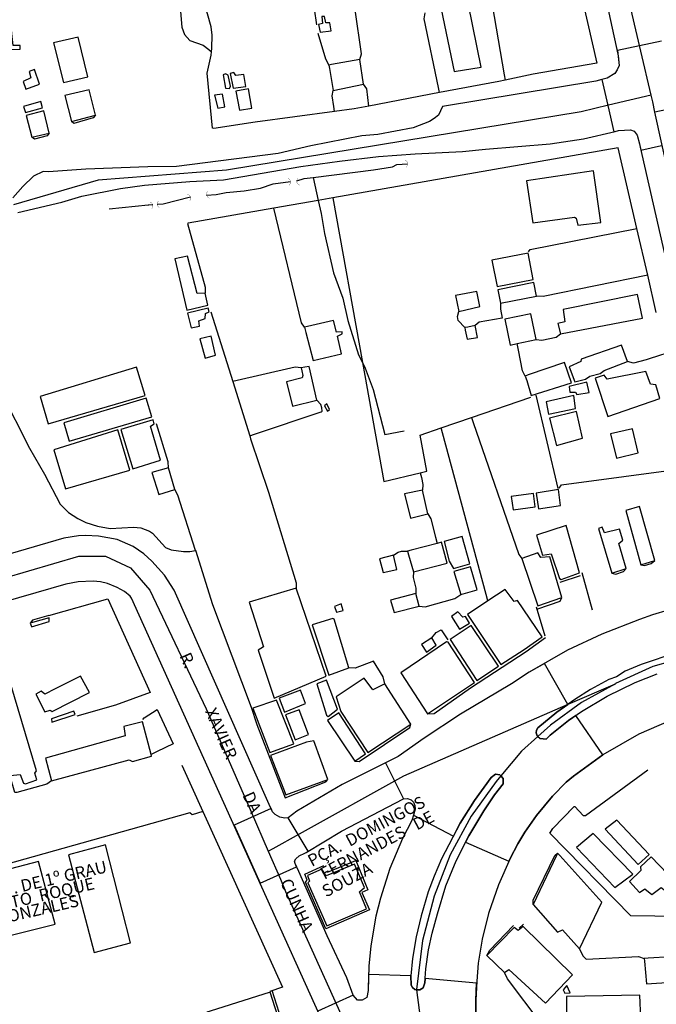
# Model space of a CAD drawing. Units: millimetres. Extents: x 175896 to 180721, y 1668726 to 1671507.
# Drawn here: x 177595 to 177727, y 1669028 to 1669232 of the extents above; entities that cross this region are included whole.
import ezdxf
from ezdxf.enums import TextEntityAlignment as Align

# ---------------------------------------------------------------- set-up
doc = ezdxf.new("R2010")
doc.units = ezdxf.units.MM
for name, color, linetype in [('V-BUEIRO', 5, 'Continuous'), ('V-CANTEIRO', 221, 'Continuous'), ('V-CRUZAMENTO', 1, 'Continuous'), ('V-EDIFICACAO', 7, 'Continuous'), ('V-EDIFICACAO_IDENTIFICADA', 210, 'Continuous'), ('V-EIXO_DE_LOGRADOURO', 3, 'Continuous'), ('V-LOTE', 1, 'Continuous'), ('V-NOME_DOS_LOGRADOUROS', 7, 'Continuous'), ('V-QUADRA', 21, 'Continuous'), ('V-TESTADA', 5, 'Continuous'), ('V-VALETA', 173, 'Continuous')]:
    doc.layers.add(name, color=color, linetype=linetype)

# ---------------------------------------------------------------- blocks, each defined once
blk = doc.blocks.new('305')
at = {"color": 0, "linetype": 'ByBlock', "lineweight": -2, "const_width": 0.05}
blk.add_lwpolyline([(0.73, 0.39, 0.60863), (-0.73, 0.38)], format="xyb", dxfattribs=at)
blk = doc.blocks.new('872FIIIP_img_geo')
at = {"layer": 'V-CANTEIRO'}
for points in [[(177730.98, 1669101.24), (177723.62, 1669098.75), (177720.25, 1669097.38), (177718.46, 1669096.24), (177716.88, 1669095.65), (177713.09, 1669093.6), (177709.86, 1669091.55), (177708.46, 1669090.55), (177706.14, 1669088.9), (177702.18, 1669085.64), (177701.93, 1669085.21), (177701.85, 1669084.61), (177702.08, 1669084), (177702.2, 1669083.88), (177702.66, 1669083.43), (177703.88, 1669083.3), (177704.71, 1669084.17), (177708.53, 1669087.2), (177711.21, 1669089.04), (177716.53, 1669092.21), (177722.36, 1669095.07), (177726.91, 1669096.86)], [(177654.23, 1669059.89), (177661.54, 1669064.24), (177674.35, 1669070.94), (177675.22, 1669071.02), (177675.94, 1669070.73), (177676.4, 1669070.3), (177676.71, 1669069.6), (177676.79, 1669068.85), (177676.46, 1669067.57), (177676.08, 1669066.49), (177674.15, 1669062.77), (177671.55, 1669056.55), (177669.56, 1669050.42), (177668.63, 1669046.7), (177667.6, 1669040.56), (177667.19, 1669036.36), (177667.04, 1669031.29), (177666.75, 1669029.83), (177665.77, 1669029.26), (177664.82, 1669029.27), (177663.94, 1669030.29), (177662.62, 1669033.88), (177658.56, 1669042.6), (177652.67, 1669055.91), (177651.92, 1669057.61), (177651.79, 1669058.03), (177652.06, 1669058.53), (177652.73, 1669059.14), (177653.91, 1669059.73), (177654.21, 1669059.88), (177654.23, 1669059.89)]]:
    blk.add_lwpolyline(points, dxfattribs=at)
blk.add_lwpolyline([(177677.07, 1669031.45), (177677.27, 1669031.42), (177677.73, 1669031.46), (177678.43, 1669031.82), (177678.79, 1669032.89), (177678.99, 1669035.74), (177679.56, 1669039.68), (177680.3, 1669043.13), (177681.37, 1669047.18), (177683.15, 1669052.95), (177685.25, 1669058.11), (177687.9, 1669063.34), (177691.01, 1669068.5), (177693.24, 1669071.78), (177695.02, 1669074.07), (177694.99, 1669075.2), (177694.5, 1669075.73), (177694.31, 1669075.94), (177693.42, 1669076.07), (177692.5, 1669075.37), (177689.06, 1669070.6), (177686.1, 1669065.95), (177682.24, 1669058.58), (177680.7, 1669054.99), (177679.5, 1669051.69), (177678.03, 1669046.75), (177677.01, 1669042.4), (177676.25, 1669037.89), (177675.89, 1669034.33), (177675.93, 1669032.42), (177676.19, 1669031.93), (177676.74, 1669031.51)], close=True, dxfattribs=at)
at = {"layer": 'V-CRUZAMENTO'}
for points in [[(177727.81, 1669227.81), (177723.27, 1669226.85), (177723.27, 1669226.85), (177718.71, 1669225.89), (177718.71, 1669225.89), (177719, 1669222.8), (177718.65, 1669221.87), (177718.12, 1669221.12), (177716.57, 1669220.17), (177715.45, 1669219.87), (177715.45, 1669219.87), (177716.69, 1669214.52), (177716.69, 1669214.52), (177717.95, 1669209.07), (177717.95, 1669209.07), (177718.91, 1669209.3), (177721.36, 1669209.48), (177722.15, 1669209.17), (177722.73, 1669208.37), (177723.22, 1669206.55), (177723.22, 1669206.55), (177723.51, 1669205.26), (177723.51, 1669205.26), (177727.83, 1669206.25)], [(177689.34, 1669024.25), (177689.34, 1669029.31), (177689.51, 1669032.83), (177678.85, 1669033.77), (177678.79, 1669032.89), (177678.43, 1669031.82), (177677.73, 1669031.46), (177677.25, 1669031.42), (177676.74, 1669031.51), (177676.19, 1669031.93), (177675.93, 1669032.42), (177675.89, 1669034.33), (177667.14, 1669034.59), (177667.04, 1669031.29), (177666.75, 1669029.83), (177665.77, 1669029.26), (177664.82, 1669029.27), (177663.94, 1669030.29), (177656.62, 1669026.99)]]:
    blk.add_lwpolyline(points, dxfattribs=at)
for points in [[(177708.42, 1669090.52), (177703.54, 1669098.98), (177700.38, 1669097.16), (177696.75, 1669094.76), (177686.17, 1669088.47), (177678.65, 1669083.53), (177673.27, 1669079.7), (177670.64, 1669078.39), (177674.35, 1669070.94), (177675.22, 1669071.02), (177675.94, 1669070.73), (177676.4, 1669070.3), (177676.71, 1669069.6), (177676.79, 1669068.85), (177676.46, 1669067.57), (177684.69, 1669063.26), (177686.1, 1669065.95), (177689.06, 1669070.6), (177692.5, 1669075.37), (177693.42, 1669076.07), (177694.31, 1669075.94), (177694.5, 1669075.73), (177694.99, 1669075.2), (177695.02, 1669074.07), (177693.24, 1669071.78), (177691.01, 1669068.5), (177687.9, 1669063.34), (177687.21, 1669061.98), (177696.17, 1669058.04), (177696.42, 1669058.62), (177698.05, 1669061.66), (177699.49, 1669064.05), (177701.89, 1669067.53), (177705.21, 1669071.49), (177708.08, 1669074.43), (177709.54, 1669075.68), (177715.66, 1669080.06), (177710.04, 1669088.24), (177708.53, 1669087.2), (177704.71, 1669084.17), (177703.88, 1669083.3), (177702.66, 1669083.43), (177702.08, 1669084), (177701.85, 1669084.61), (177701.93, 1669085.21), (177702.18, 1669085.64), (177706.14, 1669088.9)], [(177650.48, 1669067.06), (177649.75, 1669066.95), (177648.73, 1669067.14), (177647.76, 1669067.74), (177647.22, 1669068.3), (177646.92, 1669068.97), (177639.25, 1669065.51), (177644.66, 1669053.51), (177652.22, 1669056.92), (177651.92, 1669057.61), (177651.79, 1669058.03), (177652.06, 1669058.53), (177652.73, 1669059.14), (177653.91, 1669059.73), (177654.23, 1669059.89), (177654.61, 1669060.12)]]:
    blk.add_lwpolyline(points, close=True, dxfattribs=at)
at = {"layer": 'V-EDIFICACAO'}
for points in [[(177682.17, 1669234.47), (177684.88, 1669221.51), (177690.46, 1669222.44), (177687.79, 1669235.32), (177682.17, 1669234.47)], [(177592.97, 1669231.93), (177590.9, 1669231.76), (177591.21, 1669226.07), (177594.95, 1669226.13), (177594.93, 1669226.93), (177593.47, 1669226.91), (177592.97, 1669231.93)], [(177658.3, 1669231.6), (177657.98, 1669232.95), (177657.45, 1669232.94), (177657.6, 1669231.51), (177656.75, 1669231.26), (177657.1, 1669229.65), (177659.37, 1669229.98), (177659.12, 1669231.63), (177658.3, 1669231.6)], [(177601.89, 1669227.5), (177603.93, 1669219.29), (177608.99, 1669220.43), (177607, 1669228.68), (177601.89, 1669227.5)], [(177658.91, 1669222.87), (177659.03, 1669222.16), (177659.78, 1669217.64), (177666.05, 1669218.89), (177665.32, 1669224.05), (177659.46, 1669222.97), (177658.91, 1669222.87)], [(177595.57, 1669219.5), (177596.14, 1669217.89), (177598.96, 1669218.89), (177597.9, 1669221.92), (177596.84, 1669221.54), (177597.18, 1669220.23), (177595.57, 1669219.5)], [(177639.22, 1669221.36), (177638.47, 1669221.11), (177639.08, 1669218.11), (177641.71, 1669218.46), (177641.31, 1669220.9), (177639.62, 1669220.69), (177639.22, 1669221.36)], [(177637.52, 1669221.06), (177636.98, 1669220.86), (177637.52, 1669218.06), (177638.33, 1669218.05), (177638.5, 1669218.5), (177638.02, 1669220.8), (177637.52, 1669221.06)], [(177604.21, 1669216.54), (177605.59, 1669211.19), (177610.59, 1669212.49), (177609.26, 1669217.76), (177604.21, 1669216.54)], [(177639.62, 1669217.46), (177640.42, 1669213.51), (177642.95, 1669213.97), (177642.25, 1669217.94), (177639.62, 1669217.46)], [(177595.66, 1669214.31), (177596.09, 1669213.03), (177599.59, 1669214.01), (177599.25, 1669215.34), (177595.66, 1669214.31)], [(177635.23, 1669216.67), (177635.87, 1669213.92), (177637.32, 1669214.25), (177636.88, 1669216.85), (177635.23, 1669216.67)], [(177596.17, 1669212.41), (177597.38, 1669207.95), (177600.98, 1669208.76), (177599.82, 1669213.38), (177596.17, 1669212.41)], [(177699.81, 1669198.94), (177701.18, 1669190.18), (177709.75, 1669191.35), (177710.13, 1669191.19), (177710.5, 1669189.7), (177715.25, 1669190.28), (177713.72, 1669201), (177699.81, 1669198.94)], [(177629.63, 1669183.33), (177626.97, 1669182.73), (177629.51, 1669172.13), (177633.8, 1669173.17), (177633.25, 1669175.68), (177631.61, 1669175.59), (177629.63, 1669183.33)], [(177692.67, 1669182.47), (177693.75, 1669177.05), (177701.2, 1669178.51), (177700.15, 1669183.94), (177692.67, 1669182.47)], [(177693.92, 1669176.36), (177694.48, 1669173.57), (177701.93, 1669175.05), (177701.36, 1669177.87), (177693.92, 1669176.36)], [(177685.1, 1669175.2), (177685.83, 1669171.87), (177690.2, 1669172.86), (177689.57, 1669176.02), (177685.1, 1669175.2)], [(177707.44, 1669172.24), (177707.81, 1669169.75), (177706.36, 1669169.37), (177706.85, 1669167.2), (177723.86, 1669170.47), (177722.8, 1669175.39), (177707.44, 1669172.24)], [(177629.61, 1669171.54), (177630.34, 1669168.44), (177632.11, 1669168.85), (177631.96, 1669169.95), (177633.25, 1669170.44), (177633.36, 1669171.41), (177634.11, 1669171.77), (177633.88, 1669172.53), (177629.61, 1669171.54)], [(177697.93, 1669165.2), (177701.85, 1669166.04), (177700.75, 1669171.35), (177695.32, 1669170.29), (177696.45, 1669164.88)], [(177653.83, 1669168.59), (177654.12, 1669167.51), (177655.67, 1669161.7), (177661.51, 1669163.08), (177660.69, 1669166.77), (177661.67, 1669167.2), (177661.63, 1669167.67), (177660.5, 1669167.57), (177659.84, 1669169.98), (177654.44, 1669168.73), (177653.83, 1669168.59)], [(177687.04, 1669168.51), (177687.15, 1669167.99), (177687.55, 1669166.12), (177689.67, 1669166.47), (177689.22, 1669168.93), (177687.67, 1669168.63), (177687.04, 1669168.51)], [(177632.2, 1669166.2), (177633.24, 1669162.18), (177635.39, 1669162.8), (177634.49, 1669166.73), (177632.2, 1669166.2)], [(177711.13, 1669162.01), (177711.09, 1669161.48), (177708.65, 1669160.39), (177709.86, 1669157.32), (177712.06, 1669157.86), (177712.94, 1669158.48), (177715.12, 1669159.03), (177715.93, 1669159.66), (177720.76, 1669161.47), (177719.53, 1669164.9), (177711.13, 1669162.01)], [(177599.06, 1669154.29), (177600.76, 1669148.58), (177620.85, 1669154.49), (177619.08, 1669160.32), (177599.06, 1669154.29)], [(177653.13, 1669160.17), (177653.27, 1669159.59), (177653.5, 1669158.6), (177653.34, 1669158.11), (177650.14, 1669157.31), (177651.39, 1669152.29), (177656.42, 1669153.51), (177654.8, 1669160.47), (177653.95, 1669160.32), (177653.13, 1669160.17)], [(177699.59, 1669158.5), (177699.88, 1669157.54), (177700.8, 1669154.49), (177709.14, 1669157.12), (177707.72, 1669161.31), (177700.19, 1669158.71), (177699.59, 1669158.5)], [(177716.53, 1669157.85), (177715.91, 1669158.7), (177714.08, 1669158.05), (177716.67, 1669150.1), (177727.49, 1669153.83), (177726.63, 1669156.67), (177725.54, 1669156.78), (177724.56, 1669159.4), (177716.53, 1669157.85)], [(177708.65, 1669156.32), (177708.84, 1669155.15), (177709.96, 1669155.14), (177710.26, 1669154.68), (177712.79, 1669155.1), (177712.36, 1669157.26), (177708.65, 1669156.32)], [(177603.99, 1669148.79), (177605.08, 1669145.02), (177622.22, 1669150.08), (177621.02, 1669153.9), (177603.99, 1669148.79)], [(177703.88, 1669153.17), (177704.42, 1669150.58), (177710, 1669151.75), (177709.62, 1669154.46), (177703.88, 1669153.17)], [(177658.47, 1669152.71), (177657.99, 1669152.33), (177658.6, 1669151.24), (177659, 1669151.54), (177658.47, 1669152.71)], [(177704.58, 1669149.78), (177706.04, 1669144.09), (177711.47, 1669145.66), (177710.2, 1669151.17), (177704.58, 1669149.78)], [(177615.81, 1669147.42), (177618.32, 1669139.29), (177624.04, 1669141.08), (177621.98, 1669148.11), (177622.7, 1669148.58), (177622.5, 1669149.43), (177615.81, 1669147.42)], [(177601.92, 1669143.25), (177604.37, 1669135.13), (177617.7, 1669139.01), (177615.17, 1669147.33), (177601.92, 1669143.25)], [(177717.23, 1669146.52), (177718.48, 1669141.46), (177722.94, 1669142.57), (177721.8, 1669147.58), (177717.23, 1669146.52)], [(177622.23, 1669138.5), (177623.67, 1669133.99), (177626.96, 1669135.01), (177625.66, 1669139.5), (177622.23, 1669138.5)], [(177674.55, 1669134.1), (177675.8, 1669129.06), (177679.4, 1669129.98), (177678.31, 1669134.88), (177674.55, 1669134.1)], [(177696.66, 1669133.55), (177697.09, 1669130.79), (177701.65, 1669131.4), (177701.28, 1669134.19), (177696.66, 1669133.55)], [(177701.82, 1669134.22), (177702.33, 1669131.03), (177706.89, 1669131.67), (177706.44, 1669134.99), (177701.82, 1669134.22)], [(177720.41, 1669130.66), (177723.53, 1669119.42), (177726.42, 1669120.3), (177723.23, 1669131.46), (177720.41, 1669130.66)], [(177701.94, 1669125.56), (177703.12, 1669121.43), (177704.98, 1669121.71), (177706.65, 1669116.61), (177707.04, 1669116.38), (177710.83, 1669117.77), (177708.07, 1669127.53), (177701.94, 1669125.56)], [(177716, 1669126.04), (177715.49, 1669127.2), (177714.72, 1669126.96), (177717.53, 1669117.71), (177720.49, 1669118.63), (177718.95, 1669123.8), (177719.76, 1669124.55), (177719.07, 1669126.79), (177716, 1669126.04)], [(177681.32, 1669123.84), (177675.94, 1669122.45), (177675.18, 1669122.25), (177675.39, 1669121.49), (177676.4, 1669117.93), (177683.37, 1669119.78), (177682.2, 1669124.07)], [(177682.75, 1669124.22), (177683.83, 1669120.19), (177684.69, 1669118.67), (177688.08, 1669119.61), (177686.51, 1669125.27), (177682.75, 1669124.22)], [(177669.37, 1669120.63), (177670.13, 1669117.81), (177672.95, 1669118.45), (177672.28, 1669121.39), (177669.37, 1669120.63)], [(177702.81, 1669120.92), (177702.2, 1669121.9), (177698.86, 1669120.69), (177702.2, 1669110.91), (177707.19, 1669112.65), (177704.64, 1669121.1), (177702.81, 1669120.92)], [(177684.78, 1669118.02), (177686.21, 1669113.27), (177689.6, 1669114.22), (177688.27, 1669119.03), (177684.78, 1669118.02)], [(177642.42, 1669111.66), (177645.33, 1669102.41), (177644.23, 1669101.71), (177647.54, 1669091.81), (177658.33, 1669096.34), (177652.1, 1669114.56), (177642.42, 1669111.66)], [(177671.68, 1669112.1), (177672.43, 1669109.51), (177677.61, 1669110.86), (177676.91, 1669113.49), (177671.68, 1669112.1)], [(177691.83, 1669111.96), (177687.61, 1669109.15), (177694.55, 1669098.8), (177699.36, 1669101.89), (177703.11, 1669104.53), (177697.98, 1669112.05), (177697.3, 1669111.8), (177695.4, 1669114.33)], [(177660.05, 1669110.78), (177660.47, 1669109.58), (177661.89, 1669109.93), (177661.46, 1669111.33), (177660.05, 1669110.78)], [(177685.62, 1669109.7), (177684.27, 1669108.73), (177685.99, 1669106.08), (177688.01, 1669107.32), (177687.18, 1669108.74), (177686.67, 1669108.59), (177685.62, 1669109.7)], [(177597.04, 1669107.31), (177597.29, 1669106.65), (177597.31, 1669106.59), (177600.99, 1669107.67), (177600.98, 1669108.46), (177597.51, 1669107.45), (177597.04, 1669107.31)], [(177659.99, 1669108.17), (177659.7, 1669108.33), (177655.45, 1669106.99), (177658.91, 1669096.55), (177663.03, 1669098.08), (177659.99, 1669108.17)], [(177688.39, 1669106.87), (177684.05, 1669103.97), (177689.55, 1669095.47), (177694.02, 1669098.45), (177688.39, 1669106.87)], [(177683.64, 1669103.38), (177683.28, 1669103.47), (177673.82, 1669097.07), (177679.33, 1669088.54), (177689.09, 1669095.02), (177683.64, 1669103.38)], [(177678.08, 1669102.89), (177679.09, 1669101.35), (177681.15, 1669102.76), (177680.26, 1669104.32), (177678.08, 1669102.89)], [(177591.98, 1669098.03), (177591.23, 1669097.83), (177589.18, 1669097.3), (177589.03, 1669096.26), (177587.32, 1669095.77), (177586.86, 1669095.34), (177588.29, 1669090.52), (177588.92, 1669089.91), (177592.9, 1669075.77), (177594.95, 1669076), (177595.66, 1669074.21), (177596.04, 1669074.08), (177598.42, 1669074.87), (177597.97, 1669076.27), (177598.32, 1669076.76), (177592.24, 1669097.16), (177591.98, 1669098.03)], [(177602.18, 1669093.71), (177600.03, 1669092.64), (177599.27, 1669093.26), (177598.17, 1669092.65), (177600.05, 1669088.98), (177601.14, 1669089.29), (177601.57, 1669089.02), (177609.29, 1669093.01), (177607.46, 1669096.35), (177602.18, 1669093.71)], [(177656.4, 1669094.75), (177658.43, 1669088.29), (177658.76, 1669088.03), (177660.68, 1669089.5), (177658.42, 1669095.52), (177656.4, 1669094.75)], [(177667.98, 1669093.53), (177666.2, 1669095.93), (177660.4, 1669092.08), (177661.39, 1669089.08), (177666.98, 1669080.59), (177675.9, 1669086.41), (177670.5, 1669094.75), (177667.98, 1669093.53)], [(177648.61, 1669091.83), (177649.73, 1669088.92), (177654.07, 1669090.71), (177653.05, 1669093.48), (177648.61, 1669091.83)], [(177643.18, 1669089.76), (177646.67, 1669080.53), (177651.62, 1669082.34), (177648.02, 1669091.39), (177643.18, 1669089.76)], [(177601.45, 1669087.54), (177601.51, 1669086.83), (177606.35, 1669088.41), (177606.09, 1669089.13), (177601.45, 1669087.54)], [(177649.92, 1669088.33), (177651.9, 1669083.2), (177654.71, 1669084.27), (177652.73, 1669089.42), (177649.92, 1669088.33)], [(177660.93, 1669088.78), (177658.62, 1669087.18), (177664.26, 1669078.75), (177666.5, 1669080.3), (177660.93, 1669088.78)], [(177622.07, 1669080.17), (177620.32, 1669086.94), (177616.42, 1669085.92), (177616.73, 1669084.03), (177600.18, 1669079.41), (177601.45, 1669074.68), (177617.52, 1669079.03), (177618.21, 1669078.72), (177622.16, 1669079.83)], [(177654.24, 1669082.68), (177646.83, 1669079.94), (177649.98, 1669071.79), (177658.67, 1669074.95), (177655.75, 1669082.97), (177654.24, 1669082.68)], [(177718.52, 1669066.57), (177716.15, 1669064.67), (177722.97, 1669057.36), (177725.26, 1669059.45), (177718.52, 1669066.57)], [(177713.68, 1669063.8), (177710.21, 1669060.87), (177718.17, 1669052.59), (177721.86, 1669055.34), (177713.68, 1669063.8)], [(177706.28, 1669059.73), (177706.03, 1669059.21), (177701.2, 1669049.08), (177706.23, 1669043.38), (177707.27, 1669043.84), (177710.8, 1669039.88), (177715.44, 1669049.55), (177706.75, 1669059.21), (177706.28, 1669059.73)], [(177725.66, 1669058.97), (177723.43, 1669056.91), (177723.55, 1669056.16), (177721.2, 1669053.84), (177723.24, 1669051.61), (177724.37, 1669052.36), (177725.82, 1669051.13), (177727.75, 1669052.58), (177728.6, 1669051.89), (177730.76, 1669053.65), (177725.66, 1669058.97)], [(177658.37, 1669055.04), (177657.42, 1669056.43), (177654.46, 1669055.07), (177654.9, 1669053.95), (177654.52, 1669053.55), (177658.51, 1669044.65), (177666.69, 1669048.19), (177665.23, 1669051.69), (177666.27, 1669052.6), (177664.24, 1669057.41), (177658.37, 1669055.04)], [(177699.13, 1669044.51), (177698.11, 1669043.69), (177697.25, 1669044.32), (177691.65, 1669038.55), (177695.3, 1669034.99), (177696.2, 1669035.61), (177703.78, 1669028.66), (177709.4, 1669034.5), (177699.13, 1669044.51)], [(177724.22, 1669037.92), (177724.27, 1669037.37), (177724.67, 1669032.7), (177729.97, 1669033.04), (177729.68, 1669038.24), (177725.05, 1669037.97), (177724.22, 1669037.92)], [(177708.18, 1669032.34), (177707.41, 1669031.4), (177707.8, 1669030.73), (177708.9, 1669030.81), (177708.18, 1669032.34)], [(177633.64, 1669026.77), (177633.83, 1669026.18), (177635.74, 1669020.3), (177648.83, 1669024.47), (177646.73, 1669030.91), (177634.32, 1669026.99), (177633.64, 1669026.77)], [(177708.15, 1669030.06), (177708.14, 1669025.13), (177714.36, 1669025.04), (177723.55, 1669025.52), (177723.34, 1669030.34), (177708.15, 1669030.06)]]:
    blk.add_lwpolyline(points, close=True, dxfattribs=at)
at = {"layer": 'V-EDIFICACAO_IDENTIFICADA'}
for points in [[(177610.29, 1669039.18), (177617.8, 1669041.18), (177617.8, 1669041.18), (177612.63, 1669061.43), (177604.95, 1669059.4), (177610.29, 1669039.18)], [(177591.73, 1669042.37), (177602.19, 1669044.99), (177598.73, 1669057.99), (177589.96, 1669055.73), (177590.64, 1669053.45), (177569.79, 1669048.01), (177571.36, 1669042.07), (177584.67, 1669045.57), (177585.61, 1669042.15), (177591.45, 1669043.64), (177591.73, 1669042.37)]]:
    blk.add_lwpolyline(points, close=True, dxfattribs=at)
at = {"layer": 'V-EIXO_DE_LOGRADOURO'}
for points in [[(177725.65, 1669216.65), (177723.52, 1669225.77), (177713.06, 1669270.57), (177712.3, 1669278.63), (177713.62, 1669284.44), (177733.99, 1669341.96), (177757.44, 1669410.17), (177760.4, 1669418.8)], [(177851.9, 1669239.79), (177843.88, 1669238.46), (177828.44, 1669235.9), (177793.24, 1669229.04), (177760.1, 1669222), (177754.35, 1669218.98), (177735.22, 1669214.96), (177726.45, 1669213.11)], [(177725.65, 1669216.65), (177716.83, 1669214.55), (177711.14, 1669213.19), (177637.66, 1669201.12), (177611.1, 1669199.02), (177593.54, 1669193.96)], [(177726.45, 1669213.11), (177725.98, 1669215.23), (177725.65, 1669216.65)], [(177750.84, 1669103.02), (177746.87, 1669120.95), (177727.9, 1669206.58), (177726.45, 1669213.11)], [(177457.33, 1669078.39), (177463.79, 1669080.36), (177474.23, 1669083.29), (177493.05, 1669088.56), (177522.31, 1669097.19), (177581.13, 1669113.59), (177607.09, 1669121.21), (177612.63, 1669121.22), (177617.8, 1669118.77), (177621.83, 1669114.17), (177633.48, 1669089.6), (177642.78, 1669068.25), (177646.33, 1669060.1)], [(177743.15, 1669102.1), (177742.48, 1669102.02), (177740.81, 1669101.82), (177733.88, 1669100.6), (177726, 1669098.34), (177718.27, 1669094.82), (177718.24, 1669094.8)], [(177718.24, 1669094.8), (177711.25, 1669090.88), (177704.81, 1669086.23), (177702.2, 1669083.88)], [(177708.46, 1669090.55), (177718.24, 1669094.8)], [(177646.33, 1669060.1), (177647.33, 1669060.66), (177652.82, 1669063.71), (177674.44, 1669075.76), (177708.46, 1669090.55)], [(177702.2, 1669083.88), (177698.79, 1669080.82), (177694.5, 1669075.73)], [(177694.5, 1669075.73), (177693.53, 1669074.57), (177688.35, 1669067.4), (177684.01, 1669059.35), (177680.68, 1669050.84), (177678.31, 1669041.66), (177677.07, 1669031.47), (177677.07, 1669031.45)], [(177646.33, 1669060.1), (177648.85, 1669054.31), (177649.94, 1669051.81), (177681.96, 1668980.85)], [(177677.07, 1669031.45), (177679.1, 1669015.63)]]:
    blk.add_lwpolyline(points, dxfattribs=at)
at = {"layer": 'V-LOTE'}
for points in [[(177634.59, 1669225.63), (177634.68, 1669226.39), (177634.7, 1669229.06), (177634.49, 1669230.8), (177633.76, 1669233.51), (177632.5, 1669236.94), (177630.1, 1669242.4), (177627.21, 1669250.95), (177625.68, 1669256.39), (177624.68, 1669262.04), (177651.04, 1669267.72)], [(177651.04, 1669267.72), (177656.31, 1669231.18)], [(177706.85, 1669256.14), (177714.41, 1669223.24), (177701.2, 1669221), (177695.42, 1669219.78)], [(177690.4, 1669245.91), (177691.04, 1669245.04), (177695.24, 1669220.84), (177695.42, 1669219.78)], [(177665.32, 1669224.05), (177665.65, 1669225.22), (177664.36, 1669234.34)], [(177681.84, 1669217.17), (177681.62, 1669218.23), (177678.67, 1669232.46), (177678.82, 1669233.69)], [(177656.62, 1669229.49), (177658.17, 1669224.16), (177658.91, 1669222.87)], [(177660.09, 1669213.28), (177643.64, 1669211.07), (177635.09, 1669209.76), (177634.82, 1669209.83), (177633.69, 1669221.17), (177634.51, 1669224.92), (177634.59, 1669225.63)], [(177695.42, 1669219.78), (177694.08, 1669219.5), (177681.84, 1669217.17)], [(177660.09, 1669213.28), (177659.93, 1669214.32), (177659.61, 1669216.48), (177659.78, 1669217.64)], [(177667.16, 1669214.39), (177666.74, 1669217.94), (177666.05, 1669218.89)], [(177681.84, 1669217.17), (177667.16, 1669214.39)], [(177667.16, 1669214.39), (177664.15, 1669213.82), (177660.09, 1669213.28)], [(177722.72, 1669189.01), (177718.86, 1669205.73), (177659.73, 1669195.37)], [(177564.55, 1669197.7), (177578.09, 1669178.2), (177585.36, 1669165.76), (177590.82, 1669155.54), (177590.79, 1669155.32), (177591.03, 1669155.15), (177596.87, 1669143.57), (177599.96, 1669138.21), (177603.25, 1669131.96), (177604.99, 1669130.27), (177606.92, 1669129), (177608.52, 1669128.16), (177610.94, 1669127.4), (177613.59, 1669126.92), (177618.44, 1669127.22), (177619.97, 1669127.08), (177621.75, 1669126.4), (177622.38, 1669125.95), (177625.05, 1669123.01), (177626.26, 1669122.54), (177628.8, 1669122.19), (177630.07, 1669122.17), (177631.25, 1669122.41)], [(177656.7, 1669194.84), (177647.48, 1669193.23)], [(177659.73, 1669195.37), (177656.7, 1669194.84)], [(177659.73, 1669195.37), (177665.84, 1669161.3)], [(177647.48, 1669193.23), (177629.74, 1669190.12), (177629.62, 1669190.06), (177633.24, 1669176.88), (177633.25, 1669175.68)], [(177653.83, 1669168.59), (177653.2, 1669169.51), (177647.48, 1669193.23)], [(177700.24, 1669184.2), (177700.61, 1669184.68), (177722.72, 1669189.01)], [(177724.94, 1669179.36), (177722.72, 1669189.01)], [(177724.94, 1669179.36), (177703.3, 1669174.98), (177701.93, 1669175.05)], [(177726.72, 1669171.64), (177724.94, 1669179.36)], [(177694.48, 1669173.57), (177694.43, 1669172.34), (177694.79, 1669170.49), (177690.05, 1669169.65), (177689.22, 1669168.93)], [(177634.45, 1669171.77), (177638.98, 1669157.34)], [(177687.04, 1669168.51), (177685.69, 1669169.99), (177685.52, 1669170.84), (177685.83, 1669171.87)], [(177701.85, 1669166.04), (177702.99, 1669165.93), (177705.98, 1669166.56), (177706.85, 1669167.2)], [(177699.59, 1669158.5), (177699, 1669159.54), (177698.18, 1669163.87), (177697.93, 1669165.2)], [(177728.8, 1669163.19), (177727.79, 1669162.87), (177724.65, 1669161.87), (177722.01, 1669161.19), (177720.76, 1669161.47)], [(177653.13, 1669160.17), (177651.95, 1669160.36), (177638.98, 1669157.34)], [(177665.84, 1669161.3), (177670.26, 1669136.65), (177677.83, 1669138.47)], [(177638.98, 1669157.34), (177642.51, 1669146.09)], [(177688.42, 1669149.88), (177700.73, 1669154.09)], [(177701.8, 1669154.55), (177706.3, 1669135.24)], [(177642.51, 1669146.09), (177643.51, 1669146.43), (177657.28, 1669151.05), (177657.53, 1669151.2), (177657.44, 1669151.89), (177657.2, 1669152.6), (177656.42, 1669153.51)], [(177682.16, 1669147.74), (177688.42, 1669149.88)], [(177688.42, 1669149.88), (177688.78, 1669148.85), (177698.27, 1669121.55), (177698.86, 1669120.69)], [(177625.66, 1669139.5), (177625.64, 1669140.73), (177623.2, 1669148.58)], [(177642.51, 1669146.09), (177642.69, 1669145.5), (177646.39, 1669134.47), (177652.14, 1669115.65), (177652.1, 1669114.56)], [(177677.83, 1669138.47), (177679.16, 1669138.79), (177677.81, 1669146.25), (177682.16, 1669147.74)], [(177691.83, 1669111.96), (177691.48, 1669113.24), (177682.43, 1669146.73), (177682.16, 1669147.74)], [(177677.83, 1669138.47), (177678.07, 1669137.47), (177678.39, 1669136.07), (177678.31, 1669134.88)], [(177706.58, 1669135.25), (177707.06, 1669135.96), (177732.9, 1669139.42), (177733.91, 1669139.55)], [(177631.25, 1669122.41), (177627.64, 1669133.85), (177626.96, 1669135.01)], [(177679.4, 1669129.98), (177680.05, 1669128.93), (177681, 1669125.11), (177681.32, 1669123.84)], [(177631.25, 1669122.41), (177631.28, 1669122.42), (177634.8, 1669111.18), (177642.77, 1669089.91)], [(177672.28, 1669121.39), (177673.24, 1669122.03), (177673.94, 1669122.22), (177675.18, 1669122.25)], [(177676.4, 1669117.93), (177676.37, 1669116.76), (177676.93, 1669114.57), (177676.91, 1669113.49)], [(177711.29, 1669117.81), (177713.45, 1669110.1)], [(177677.61, 1669110.86), (177678.86, 1669110.74), (177684.96, 1669112.42), (177686.21, 1669113.27)], [(177600.91, 1669108.9), (177613.08, 1669112.35), (177621.85, 1669093), (177614.72, 1669090.34), (177606.69, 1669088.05)], [(177701.84, 1669110.69), (177703.66, 1669104.74)], [(177680.26, 1669104.32), (177681.14, 1669105.4), (177682.13, 1669105.97), (177683.56, 1669103.88)], [(177670.5, 1669094.75), (177670.17, 1669096.23), (177668.11, 1669099.44), (177664.32, 1669098.05), (177663.03, 1669098.08)], [(177620.34, 1669087.36), (177620.61, 1669087.76), (177623.36, 1669089.48), (177626.67, 1669082.36), (177623.31, 1669080.76), (177622.07, 1669080.17)], [(177628.47, 1669077.91), (177632.8, 1669068.37)], [(177712.05, 1669067.5), (177712.07, 1669067.5), (177724.96, 1669076.99)], [(177601.45, 1669074.68), (177600.45, 1669073.97), (177594.26, 1669072.26), (177593.87, 1669072.27), (177592.95, 1669075.39)], [(177632.8, 1669068.37), (177630.61, 1669067.68), (177630.09, 1669068.04), (177579.61, 1669053.93), (177578.36, 1669054.05)], [(177632.8, 1669068.37), (177649.31, 1669031.97), (177646.64, 1669031.11)], [(177705.27, 1669064.8), (177709.7, 1669069.41), (177709.86, 1669069.41), (177711.61, 1669067.54), (177712.05, 1669067.5)], [(177742.43, 1669046.46), (177741.43, 1669046.47), (177721.48, 1669046.75), (177704.68, 1669063.85), (177705.27, 1669064.8)], [(177710.8, 1669039.88), (177711.5, 1669038.47), (177712.18, 1669037.75), (177723.05, 1669038.32), (177724.22, 1669037.92)], [(177705.92, 1669025.01), (177704.86, 1669024.55), (177702.9, 1669024.45), (177695.88, 1669033.67), (177695.3, 1669034.99)]]:
    blk.add_lwpolyline(points, dxfattribs=at)
at = {"layer": 'V-QUADRA'}
for points in [[(177710.69, 1669262.22), (177718.78, 1669225.13), (177718.81, 1669224.79), (177719, 1669222.8), (177718.65, 1669221.87), (177718.12, 1669221.12), (177716.57, 1669220.17), (177715.45, 1669219.87), (177714.23, 1669219.54), (177682.45, 1669214.26), (177681.58, 1669212.53), (177680.73, 1669211.78), (177679.75, 1669211.21), (177676.35, 1669209.87), (177669.03, 1669208.48), (177665.71, 1669208.25), (177655.15, 1669206.16), (177648.38, 1669204.58), (177627.31, 1669201.85), (177621.37, 1669201.78), (177608.54, 1669201.31), (177600.8, 1669200.78), (177599.69, 1669200.85), (177597.71, 1669199.88), (177595.51, 1669197.73), (177593.4, 1669195.38)], [(177594.46, 1669192.35), (177603.6, 1669194.46), (177607.7, 1669195.71), (177615.72, 1669197.34), (177620.73, 1669197.99), (177630.11, 1669198.76), (177637.1, 1669199.1), (177653.12, 1669201.85), (177661.13, 1669203.01), (177669.2, 1669203.93), (177676.76, 1669204.52), (177686.61, 1669204.95), (177691.32, 1669205.49), (177704.73, 1669206.55), (177711.66, 1669207.62), (177718.23, 1669209.14), (177718.91, 1669209.3), (177721.36, 1669209.48), (177722.15, 1669209.17), (177722.73, 1669208.37), (177723.22, 1669206.55), (177723.37, 1669205.89), (177742.13, 1669123.92)], [(177738.93, 1669112.91), (177725.97, 1669109.08), (177723.26, 1669108.11), (177715.45, 1669105.04), (177708.3, 1669101.72), (177700.38, 1669097.16), (177696.75, 1669094.76), (177686.17, 1669088.47), (177678.65, 1669083.53), (177673.27, 1669079.7), (177661.68, 1669073.93), (177652.29, 1669068.43), (177651.34, 1669067.71), (177650.48, 1669067.06), (177649.75, 1669066.95), (177648.73, 1669067.14), (177647.76, 1669067.74), (177647.22, 1669068.3), (177646.56, 1669069.78), (177626.83, 1669114.18), (177624.86, 1669117.28), (177622.25, 1669120.18), (177620.58, 1669121.71), (177618.33, 1669123.23), (177615.01, 1669124.62), (177611.2, 1669125.35), (177608.49, 1669125.51), (177607.01, 1669125.41), (177604.01, 1669124.9), (177473.33, 1669086.85)], [(177729.33, 1669087.08), (177723.14, 1669084.36), (177715.66, 1669080.06), (177709.54, 1669075.68), (177708.08, 1669074.43), (177705.21, 1669071.49), (177701.89, 1669067.53), (177699.49, 1669064.05), (177698.05, 1669061.66), (177696.42, 1669058.62), (177694.03, 1669053.19), (177691.99, 1669047.21), (177690.68, 1669041.91), (177689.86, 1669036.98), (177689.53, 1669033.21), (177689.34, 1669029.31), (177689.34, 1669024.25)], [(177670.81, 1668995.55), (177645.02, 1669052.71), (177645.02, 1669052.71), (177638.75, 1669066.62), (177638.75, 1669066.62), (177618.04, 1669112.54), (177617.76, 1669112.94), (177616.57, 1669113.89), (177615.07, 1669114.75), (177613.04, 1669115.56), (177611.56, 1669115.91), (177610.05, 1669116.03), (177607, 1669115.87), (177604.39, 1669115.39), (177514.94, 1669089.58)]]:
    blk.add_lwpolyline(points, dxfattribs=at)
at = {"layer": 'V-TESTADA'}
for points in [[(177610.59, 1669212.49), (177610.08, 1669211.92), (177606.06, 1669210.79), (177605.59, 1669211.19)], [(177600.98, 1669208.76), (177600.57, 1669208.19), (177597.92, 1669207.51), (177597.38, 1669207.95)], [(177723.53, 1669119.42), (177724.29, 1669119.29), (177725.63, 1669119.71), (177726.42, 1669120.3)], [(177706.81, 1669115.79), (177711.04, 1669117.22)], [(177717.53, 1669117.71), (177718.32, 1669117.51), (177719.94, 1669118.01), (177720.49, 1669118.63)], [(177702.21, 1669110.27), (177706.79, 1669111.89), (177707.19, 1669112.65)], [(177600.91, 1669108.9), (177597.51, 1669107.93), (177597.04, 1669107.31)], [(177679.33, 1669088.54), (177680.7, 1669088.64), (177688.26, 1669093.92), (177699.77, 1669101.5), (177703.74, 1669104.35)], [(177642.77, 1669089.91), (177643.98, 1669086.38), (177649.83, 1669071.18), (177658.28, 1669074.5), (177658.67, 1669074.95)], [(177664.26, 1669078.75), (177665.18, 1669078.71), (177675.7, 1669085.72), (177675.9, 1669086.41)], [(177712.05, 1669067.5), (177724.96, 1669076.99)], [(177705.27, 1669064.8), (177709.64, 1669069.34)], [(177704.73, 1669063.94), (177705.27, 1669064.8)], [(177658.59, 1669055.77), (177664.45, 1669058.18), (177667, 1669052.16), (177665.74, 1669051.55), (177667.32, 1669047.96), (177658.24, 1669044.05), (177654.08, 1669053.75), (177654.37, 1669054.13), (177653.95, 1669055.36), (177657.83, 1669057.17)], [(177701.2, 1669049.08), (177701.21, 1669049.98), (177705.69, 1669059.21), (177706.28, 1669059.73)], [(177691.65, 1669038.55), (177692.27, 1669039.62), (177697.14, 1669044.72)], [(177698.34, 1669044.2), (177699.19, 1669044.99)], [(177648.83, 1669024.47), (177649.11, 1669025.24), (177647.18, 1669031.27)]]:
    blk.add_lwpolyline(points, dxfattribs=at)
at = {"layer": 'V-VALETA'}
for points in [[(177585.03, 1669261.45), (177589.39, 1669259.72), (177597.85, 1669257.56), (177602.14, 1669257.14), (177605.48, 1669256.2), (177606.97, 1669255.97), (177609.35, 1669255.19), (177612.66, 1669254.83), (177615.01, 1669254.02), (177617.84, 1669252.54), (177620.48, 1669250.62), (177626.72, 1669242.03), (177627.43, 1669240.66), (177628.04, 1669238.18), (177628.1, 1669234.78), (177628.45, 1669230.74), (177628.96, 1669229.22), (177630.07, 1669227.97), (177632.84, 1669227.02), (177634.03, 1669226.07), (177634.59, 1669225.63)], [(177655.66, 1669199.62), (177668.13, 1669201.2), (177672.08, 1669201.81), (177672.97, 1669202.31), (177675.22, 1669202.45)], [(177633.58, 1669195.94), (177635.54, 1669196.11), (177637.6, 1669196.51), (177641.36, 1669196.82), (177644.77, 1669197.41), (177647.34, 1669198.27), (177650.95, 1669198.78)], [(177652.24, 1669198.93), (177653.8, 1669199.38), (177655.66, 1669199.62)], [(177655.66, 1669199.62), (177656.7, 1669194.84)], [(177623.35, 1669194.06), (177624.57, 1669194.14), (177630.24, 1669195.58)], [(177656.7, 1669194.84), (177657.3, 1669192.12), (177658.02, 1669188.01), (177659.88, 1669179.83), (177661.76, 1669174.61), (177662.83, 1669169.96), (177665.07, 1669162.89), (177665.84, 1669161.3)], [(177613.37, 1669193.14), (177621.46, 1669193.97), (177621.57, 1669193.96), (177622.4, 1669193.98)], [(177665.84, 1669161.3), (177666.41, 1669160.13), (177668.06, 1669155.73), (177670.46, 1669146.37), (177674.51, 1669147.14)]]:
    blk.add_lwpolyline(points, dxfattribs=at)
at = {"layer": 'V-BUEIRO'}
for p, xscale, yscale, zscale, rotation in [((177674.39, 1669202.4), 0.999996620457254, 0.999996620457254, 0.999996620457254, 278.3276076850865), ((177650.13, 1669198.65), 0.999996620457254, 0.999996620457254, 0.999996620457254, 277.2930758766157), ((177653.07, 1669198.83), 0.999996517728746, 0.999996517728746, 0.999996517728746, 105.5727476748846), ((177634.39, 1669196.13), 0.999996517728746, 0.999996517728746, 0.999996517728746, 104.0584287174828), ((177621.62, 1669193.72), 0.9999974684684899, 0.9999974684684899, 0.9999974684684899, 283.2114424293789), ((177624.19, 1669194.11), 0.999998301267624, 0.999998301267624, 0.999998301267624, 100.3724215972417), ((177629.47, 1669195.29), 0.999998523930578, 0.999998523930578, 0.999998523930578, 287.5576300668134)]:
    blk.add_blockref('305', p, dxfattribs=dict(at, xscale=xscale, yscale=yscale, zscale=zscale, rotation=rotation))
at = {"layer": 'V-NOME_DOS_LOGRADOUROS'}
for s, p in [('R.', (177627.19, 1669100.24)), ('XAVIER', (177632.48, 1669088.79)), ('DA', (177640.23, 1669071.44)), ('CUNHA', (177648.04, 1669053.45))]:
    blk.add_text(s, height=2.5, rotation=294, dxfattribs=at).set_placement(p, align=Align.BOTTOM_LEFT)
for s, height, rotation, p in [('PÇA.  DOMINGOS', 2.4998, 28, (177666.66, 1669064.26)), ('FERNANDES   DE ', 2.4998, 28, (177669.23, 1669061.6)), ('ESC. EST. DE 1º GRAU', 2.5, 13, (177596.31, 1669053.18)), ('SOUZA', 2.5, 28, (177662.66, 1669054.24)), ('INCOMPLETO  ROQUE', 2.5, 13, (177593.33, 1669049.62)), ('       GONZALES', 2.5, 13, (177595.93, 1669047.43))]:
    blk.add_text(s, height=height, rotation=rotation, dxfattribs=at).set_placement(p, align=Align.MIDDLE_CENTER)

msp = doc.modelspace()

# ---------------------------------------------------------------- block references
msp.add_blockref('872FIIIP_img_geo', (0, 0))

doc.saveas('drawing.dxf')
